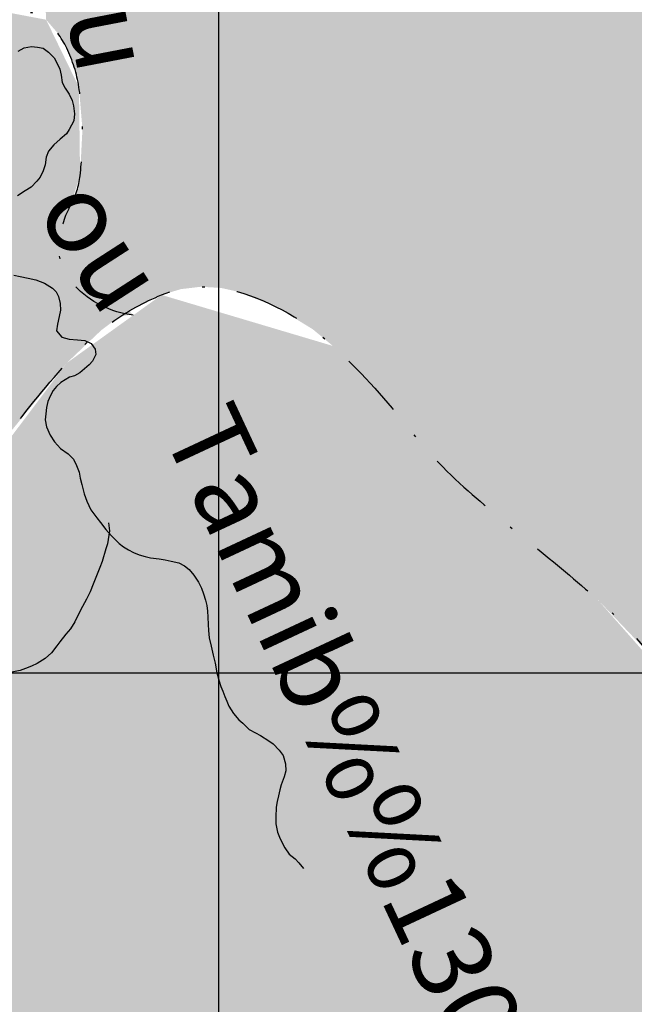
# Model space of a CAD drawing. Extents: x 0 to 1423, y 0 to 594.
# Drawn here: x 1187 to 1210, y 461 to 499 of the extents above; entities that cross this region are included whole.
import ezdxf

# ---------------------------------------------------------------- set-up
doc = ezdxf.new("R2010")
doc.units = 0
doc.header["$LTSCALE"] = 5
doc.header["$MEASUREMENT"] = 0
doc.linetypes.add('DASHDOT', pattern=[1, 0.5, -0.25, 0, -0.25])
doc.layers.get('0').update_dxf_attribs({"linetype": 'CONTINUOUS'})
for name, color, linetype in [('BASE-COORDUTM', 8, 'CONTINUOUS'), ('BASE-LIMUN', 7, 'DASHDOT'), ('BASE-RIOS', 4, 'CONTINUOUS'), ('CAMPOBELO', 241, 'CONTINUOUS'), ('CAPAO', 254, 'CONTINUOUS'), ('LAGES', 121, 'CONTINUOUS')]:
    doc.layers.add(name, color=color, linetype=linetype)
doc.styles.add('REGUA120-15', font='romans.shx', dxfattribs={"oblique": 15, "height": 3})

# ---------------------------------------------------------------- blocks, each defined once
blk = doc.blocks.new('*U160', base_point=(329.879, 489.86))
at = {"color": 0}
for points in [[(484.297, 462.478), (363.848, 510.492), (323.151, 524.138), (323.118, 524.17)], [(484.297, 462.478), (323.151, 524.138), (323.178, 524.101)], [(484.297, 462.478), (323.178, 524.101), (323.198, 524.059)], [(323.198, 524.059), (323.21, 524.015), (419.788, 469.968), (403.607, 477.566)], [(484.297, 462.478), (323.198, 524.059), (419.965, 469.87), (419.788, 469.968)], [(323.21, 524.015), (326.005, 511.238), (403.607, 477.566)], [(326.005, 511.238), (326.159, 511.139), (403.275, 477.666), (402.93, 477.708)], [(326.005, 511.238), (403.275, 477.666), (403.607, 477.566)], [(326.159, 511.139), (326.294, 511.014), (402.93, 477.708)], [(326.294, 511.014), (326.405, 510.867), (402.93, 477.708), (383.003, 479.829)], [(326.405, 510.867), (326.488, 510.704), (383.003, 479.829)], [(326.488, 510.704), (326.542, 510.529), (383.003, 479.829), (334.184, 490.709)], [(326.542, 510.529), (326.555, 510.456), (334.184, 490.709)], [(326.555, 510.456), (326.603, 509.568), (334.184, 490.709), (327.322, 500.591)], [(326.603, 509.568), (326.88, 501.101), (327.322, 500.591)], [(327.322, 500.591), (327.669, 500.013), (333.556, 490.847)], [(327.322, 500.591), (333.556, 490.847), (334.184, 490.709)], [(327.669, 500.013), (327.995, 499.16), (332.029, 490.799)], [(327.669, 500.013), (332.029, 490.799), (332.79, 490.89)], [(327.669, 500.013), (332.79, 490.89), (333.556, 490.847)], [(327.995, 499.16), (328.136, 498.521), (332.029, 490.799)], [(328.136, 498.521), (328.271, 496.902), (329.02, 490.16)], [(328.136, 498.521), (329.02, 490.16), (332.029, 490.799)], [(328.271, 496.902), (328.179, 495.137), (329.02, 490.16)], [(328.179, 495.137), (328.068, 494.598), (329.02, 490.16)], [(328.068, 494.598), (327.865, 494.086), (329.02, 490.16)], [(327.865, 494.086), (327.548, 493.372), (327.408, 492.002)], [(327.865, 494.086), (327.408, 492.002), (329.02, 490.16)], [(327.865, 494.086), (327.821, 494.002), (327.548, 493.372)], [(327.548, 493.372), (327.395, 492.743), (327.408, 492.002), (327.369, 492.372)], [(327.408, 492.002), (327.511, 491.645), (327.893, 491.011), (327.674, 491.311)], [(327.408, 492.002), (327.893, 491.011), (329.02, 490.16)], [(327.893, 491.011), (327.962, 490.935), (329.02, 490.16), (328.457, 490.501)], [(329.02, 490.16), (331.295, 490.578), (332.029, 490.799)], [(329.02, 490.16), (331.269, 490.567), (331.295, 490.578)], [(329.02, 490.16), (329.633, 489.922), (331.269, 490.567), (329.879, 489.86)], [(334.184, 490.709), (335.694, 490.112), (378.732, 478.335)], [(334.184, 490.709), (378.732, 478.335), (382.431, 479.759)], [(334.184, 490.709), (382.431, 479.759), (382.714, 479.819)], [(334.184, 490.709), (382.714, 479.819), (383.003, 479.829)], [(335.694, 490.112), (337.077, 489.262), (366.544, 473.07)], [(335.694, 490.112), (366.544, 473.07), (378.732, 478.335)], [(337.077, 489.262), (337.841, 488.628), (366.544, 473.07)], [(337.841, 488.628), (340.576, 485.664), (342.878, 483.202)], [(337.841, 488.628), (342.878, 483.202), (347.952, 478.937), (345.484, 481.008)], [(337.841, 488.628), (347.952, 478.937), (359.303, 469.205)], [(337.841, 488.628), (359.303, 469.205), (366.544, 473.07)], [(342.878, 483.202), (343.008, 483.087), (345.484, 481.008)], [(347.952, 478.937), (349.933, 476.855), (359.303, 469.205)]]:
    blk.add_solid(points, dxfattribs=at)
blk = doc.blocks.new('*U157', base_point=(211.78, 369.647))
at = {"color": 0}
for points in [[(319.72, 471.592), (321.477, 477.576), (331.295, 490.578)], [(319.72, 471.592), (331.295, 490.578), (353.536, 472.602)], [(321.477, 477.576), (324.054, 483.166), (331.295, 490.578), (327.66, 487.967)], [(331.295, 490.578), (337.841, 488.628), (343.008, 483.087)], [(331.295, 490.578), (343.008, 483.087), (353.536, 472.602)], [(343.008, 483.087), (347.952, 478.937), (353.536, 472.602)], [(320.606, 450.297), (319.72, 471.592), (353.536, 472.602)], [(320.454, 446.314), (320.606, 450.297), (376.346, 378.98), (353.536, 472.602)]]:
    blk.add_solid(points, dxfattribs=at)
blk = doc.blocks.new('*U156', base_point=(220.538, 392.952))
at = {"color": 0}
for points in [[(327.395, 492.743), (324.837, 501.486), (319.173, 513.992)], [(325.227, 484.983), (327.66, 487.967), (319.173, 513.992), (327.395, 492.743)], [(327.395, 492.743), (326.88, 501.101), (324.837, 501.486)], [(327.395, 492.743), (328.179, 495.137), (326.88, 501.101), (328.136, 498.521)], [(330.215, 489.802), (330.215, 489.802), (327.395, 492.743)], [(330.037, 489.808), (330.215, 489.802), (327.395, 492.743)], [(329.862, 489.784), (330.037, 489.808), (327.395, 492.743)], [(329.694, 489.729), (329.862, 489.784), (327.395, 492.743)], [(329.537, 489.646), (329.694, 489.729), (327.395, 492.743)], [(328.984, 489.224), (329.537, 489.646), (327.395, 492.743)], [(327.66, 487.967), (328.984, 489.224), (327.395, 492.743)], [(328.984, 489.224), (329.397, 489.537), (329.537, 489.646)]]:
    blk.add_solid(points, dxfattribs=at)

msp = doc.modelspace()

# ---------------------------------------------------------------- linework, layer by layer
at = {"layer": 'BASE-COORDUTM'}
for points in [[(1194.284, 101.219), (1194.284, 552.232)], [(918.641, 473.634), (1405.7, 473.634)]]:
    msp.add_lwpolyline(points, dxfattribs=at)
at = {"layer": 'BASE-LIMUN', "flags": 128}
for points in [[(1191.015, 487.305, -0.171936), (1188.762, 488.438, -0.2344), (1188.195, 490.246, -0.084928), (1188.621, 491.505, 0.09506), (1188.98, 492.64, 0.032346), (1189.071, 494.405, 0.035199), (1188.936, 496.024, 0.074992), (1188.469, 497.516, 0.087392), (1187.68, 498.604, 0.335463), (1186.562, 498.741, -0.41576), (1185.637, 498.989, -0.095355), (1185.365, 499.782, -0.09994), (1185.413, 500.58, -0.05185), (1185.742, 501.45, 0.028987), (1186.401, 502.976, 0.040119), (1187.315, 506.284, 0.082667), (1187.355, 507.958, 0.601144), (1185.608, 508.592, -0.330829), (1182.867, 508.328, -0.07195), (1180.598, 510.189, -0.148319), (1179.973, 511.495, -0.034638), (1179.932, 511.998, -0.059166), (1179.963, 512.292, -0.37906), (1181.162, 513.152, 0.216233), (1183.407, 513.906, 0.044202), (1184.18, 514.766, 0.059902), (1184.609, 515.506, 0.655938), (1183.364, 516.826, -0.587615), (1181.926, 518.077, -0.253062), (1182.953, 519.287, 0.26113), (1183.933, 520.479, 0.047658), (1184.015, 521.471, 0.221873), (1183.918, 521.673, 0.222351), (1182.754, 521.967, -0.076991), (1179.432, 521.844, -0.014476), (1176.407, 522.288, -0.164377), (1176.164, 522.421, -0.26189), (1176.039, 522.949, -0.043461), (1177.139, 525.811, -0.003902), (1178.247, 528.037, 0.004007), (1179.324, 530.204, 0.005935), (1180.12, 531.888, 0.011117), (1180.514, 532.8, 0.98212), (1179.575, 533.2, -0.447577), (1178.272, 532.786, -0.11648), (1177.488, 533.54, -0.062023), (1176.609, 535.363, -0.205047), (1176.771, 537.418, 0.249045), (1176.764, 539.147, 0.249052), (1175.35, 540.093, 0.176577), (1173.09, 539.522, 0.379245), (1172.641, 537.749, -0.558065), (1171.906, 536.528, -0.103753), (1170.946, 536.718, -0.095187), (1170.062, 537.313, -0.170092), (1169.34, 538.8, 0.151497), (1168.595, 540.489, 0.071465), (1167.429, 541.494, 0.077543), (1166.129, 542.066, 0.34798), (1164.244, 541.246, -0.395963), (1162.479, 540.649, -0.02354), (1161.539, 541.133, -0.018926), (1160.426, 541.831, -0.025083), (1157.725, 543.875, -0.027619), (1155.481, 545.98, -0.159866), (1154.617, 547.793, 0.206142), (1153.81, 549.155, 0.20493), (1152.89, 549.366, -0.168074), (1151.767, 549.54, -0.097125), (1150.469, 550.592, -0.165945), (1150.111, 551.521, -0.069273), (1150.141, 551.822, -0.048242), (1150.284, 552.232)], [(1081.339, 390.455, -0.180259), (1083.727, 397.333, -0.225466), (1089.096, 399.837, -0.032538), (1092.169, 399.614, -0.040138), (1094.609, 399.075, -0.148565), (1098.182, 396.668, 0.261458), (1100.562, 395.728, 0.223864), (1101.78, 396.519, -0.147719), (1103.386, 397.936, -0.271279), (1106.881, 397.584, 0.476757), (1109.089, 398.171, 0.060991), (1109.633, 399.931, -0.04846), (1110.261, 402.16, -0.008884), (1111.434, 405.021, -0.014401), (1112.239, 406.751, -0.06888), (1113.494, 408.578, -0.186461), (1114.249, 408.954, -0.200861), (1115.652, 408.516, 0.092318), (1118.35, 406.989, 0.026243), (1120.875, 406.267, -0.03032), (1123.055, 405.625, -0.170399), (1125.407, 403.705, 0.191437), (1127.584, 402.07, 0.159606), (1129.017, 402.143, -0.139893), (1130.638, 402.289, -0.180505), (1132.397, 401.221, 0.157956), (1134.337, 399.923, 0.113232), (1136.834, 399.796, 0.119214), (1139.013, 400.749, 0.128742), (1140.694, 402.89, 0.355001), (1140.399, 403.943, 0.027384), (1139.538, 404.483, -0.017048), (1138.139, 405.322, -0.012375), (1134.837, 407.577, -0.046115), (1134.025, 408.282, -0.303299), (1133.91, 408.941, -0.129877), (1134.817, 410.079, -0.411399), (1136.321, 409.865, 0.317334), (1138.088, 409.303, 0.274285), (1139.384, 410.756, -0.260881), (1140.698, 412.306, -0.253958), (1142.618, 412.035, 0.247479), (1144.578, 411.733, 0.327361), (1146.481, 414.482, -0.300233), (1148.375, 417.53, -0.031327), (1150.895, 418.504, -0.062465), (1152.231, 418.749, -0.061092), (1154.814, 418.58, 0.057955), (1157.535, 418.385, 0.033298), (1161.581, 418.834, 0.045639), (1164.448, 419.623, 0.037684), (1166.666, 420.654, 0.072093), (1167.685, 421.435, 0.043137), (1168.918, 422.94, -0.028901), (1170.693, 425.236, -0.02213), (1172.488, 427.125, 0.021798), (1174.312, 429.042, 0.075616), (1175.351, 430.676, 0.072018), (1175.896, 432.635, 0.407087), (1174.907, 433.948, -0.500912), (1174.232, 435.212, -0.325859), (1175.791, 436.068, 0.228108), (1178.083, 436.829, 0.033671), (1179.742, 438.667, 0.075594), (1180.289, 439.63, 0.034689), (1180.703, 440.987, 0.017053), (1181.254, 443.817, 0.030025), (1181.548, 446.798, 0.089586), (1181.406, 447.8, 0.146807), (1180.848, 448.597, 0.039579), (1177.906, 450.565, 0.065914), (1175.713, 451.437, -0.094714), (1174.218, 452.134, -0.11055), (1173.081, 453.415, -0.07062), (1172.131, 455.903, -0.052714), (1171.867, 458.125, -0.066644), (1172.08, 459.884, -0.064558), (1172.77, 461.602, -0.064751), (1173.873, 463.081, -0.130489), (1175.866, 464.28, 0.127163), (1177.917, 465.495, 0.039235), (1179.619, 467.497, 0.056255), (1180.52, 469.095, 0.054497), (1181.363, 471.896, -0.048121), (1182.277, 475.079, -0.014039), (1183.626, 478.234, -0.017669), (1184.854, 480.669, -0.035427), (1186.028, 482.486, -0.019879), (1188.461, 485.47, -0.056074), (1190.198, 487.04, -0.060698), (1192.095, 488.081, -0.169053), (1194.984, 488.212, -0.114416), (1198.642, 486.131, -0.040299), (1201.377, 483.167, 0.045902), (1203.808, 480.59, 0.012297), (1206.285, 478.511, -0.012339), (1208.752, 476.44, -0.054511), (1211.167, 473.791, 0.040135), (1214.337, 470.105, 0.106197), (1219.308, 466.928, 0.187251), (1222.732, 466.973, 0.137631), (1225.023, 468.739, -0.133024), (1227.373, 470.585, -0.02165), (1231.343, 472.071, 0.029227), (1234.268, 473.217, 0.014134), (1236.721, 474.432, -0.012305), (1239.533, 475.838, -0.035816), (1243.231, 477.262, -0.149287), (1244.201, 477.261, -0.056373), (1244.72, 477.036, -0.010627), (1247.281, 475.489, -0.027813), (1249.014, 474.251, 0.036075), (1250.366, 473.318, 0.36354), (1251.872, 473.57, -0.249094), (1253.817, 474.336, -0.320884), (1255.773, 472.569, 0.317658), (1257.735, 470.777, 0.078368), (1259.389, 470.829, 0.076446), (1260.988, 471.395, 0.305662), (1262.152, 473.606, -0.40468), (1263.384, 475.192, -0.453913), (1265.654, 473.238, 0.332859), (1267.932, 470.244, 0.001758), (1271.1, 469.352, 0.003211), (1272.84, 468.882, 0.001074), (1275.24, 468.254, 0.001229), (1277.339, 467.715, 0.094433), (1278.854, 467.624, -0.092718), (1280.398, 467.536, -0.711461), (1280.599, 465.361, 0.461202), (1279.848, 462.754, 0.009452), (1281.238, 460.735, 0.010624), (1282.546, 458.989, 0.009202), (1284.705, 456.334, -0.009073), (1286.895, 453.641, -0.045064), (1288.86, 450.606, -0.178373), (1288.984, 449.673, -0.124174), (1288.677, 449.066, -0.025032), (1286.373, 446.67, -0.035369), (1285.02, 445.566, 0.044278), (1283.954, 444.664, 0.307765), (1283.44, 441.89, -0.186585), (1283.638, 437.495, -0.056887), (1281.984, 433.958, -0.098773), (1280.445, 432.299, -0.191904), (1277.937, 431.668, 0.173802), (1275.162, 431.071, 0.064137), (1272.941, 429.261, 0.085483), (1271.744, 427.467, 0.174371), (1271.604, 425.53, -0.205843), (1271.383, 423.881, -0.17333), (1270.294, 422.985, 0.168062), (1269.164, 422.075, 0.085261), (1268.693, 420.926, 0.073047), (1268.587, 419.483, 0.264819), (1270.279, 416.955, -0.174583), (1273.348, 413.74, -0.046534), (1274.591, 410.031, -0.049527), (1275.073, 406.385, -0.090447), (1274.241, 400.805, -0.092766), (1271.539, 396.011, -0.053538), (1268.924, 393.498, -0.058772), (1266.091, 391.796, -0.161512), (1262.8, 391.454, 0.204428), (1260.191, 390.962, 0.187521), (1258.324, 388.292, -0.140383), (1256.198, 384.567, -0.034859), (1252.978, 381.834, -0.094026), (1251.555, 381.153, -0.120536), (1249.334, 381.111, 0.108276), (1246.868, 381.124, 0.027807), (1244.335, 380.433, 0.023117), (1241.389, 379.297, 0.042863), (1238.513, 377.726, 0.076366), (1237.146, 376.483, 0.181962), (1236.452, 374.391, -0.142715), (1235.781, 371.697, -0.026495), (1234.325, 369.476, -0.065406), (1233.578, 368.697, -0.048957), (1231.724, 367.487, 0.030921), (1228.726, 365.68, 0.014341), (1225.681, 363.447, 0.025686), (1224.086, 362.067, 0.086483), (1223.058, 360.669, 0.053987), (1222.099, 358.073, 0.064758), (1221.716, 354.795, 0.057411), (1222.189, 351.106, 0.02706), (1223.269, 347.572, 0.032445), (1224.513, 344.75, 0.053926), (1226.044, 342.453, -0.067691), (1227.216, 340.587, -0.081234), (1227.615, 339.104, 0.057932), (1228.077, 337.009, 0.223134), (1229.852, 335.185, -0.452625), (1230.36, 333.838, -0.024667), (1229.891, 333.054, -0.011418), (1228.76, 331.439, -0.004558), (1228.007, 330.433, 0.003282), (1226.957, 329.039, 0.117031), (1225.5, 325.647, -0.149536), (1224.181, 323.049, -0.406762), (1221.915, 322.977, 0.274021), (1218.876, 323.613, 0.060107), (1216.804, 322.615, 0.125857), (1216.046, 321.803, 0.233097), (1215.947, 319.515, -0.180821), (1216.113, 316.627, -0.057402), (1215.32, 314.83, 0.057483), (1214.529, 313.034, 0.266617), (1215.171, 310.175, -0.619698), (1214.585, 308.655, -0.033249), (1213.467, 308.624, 0.017353), (1211.325, 308.634, 0.006255), (1208.936, 308.532, 0.00886), (1207.252, 308.409, 0.448043), (1205.978, 306.69, -0.325003), (1204.86, 304.214, -0.390578), (1202.179, 304.831, 0.403553), (1199.547, 305.375, 0.618613), (1199.873, 302.141, -0.809163), (1199.423, 299.202, -0.0282), (1197.733, 299.199, -0.030095), (1196.16, 299.381, -0.068231), (1194.277, 299.987, 0.137478), (1193.297, 300.159, 0.231059), (1191.635, 299.133, -0.110325), (1188.862, 296.349, -0.019165), (1186.367, 294.888, 0.030471), (1184.818, 293.934, 0.035407), (1183.617, 292.956, 0.015959), (1181.193, 290.527, 0.120372), (1180.214, 288.788, -0.113409), (1179.202, 286.931, -0.726003), (1176.463, 288.122, 0.477095), (1173.855, 290.68, 0.243449), (1171.99, 289.425, -0.43165), (1170.615, 289.067, -0.06177), (1169.841, 289.697, 0.042749), (1168.761, 290.648, 0.145447), (1165.305, 291.898, -0.394206), (1164.247, 293.008, -0.089792), (1164.491, 294.445, 0.045773), (1165.212, 297.195, 0.004345), (1165.694, 300.258, -0.004567), (1166.154, 303.173, -0.054457), (1166.799, 305.464, 0.084939), (1167.124, 306.962, 0.403148), (1166.531, 307.635, 0.186959), (1164.88, 307.147, 0.084635), (1163.402, 305.544, -0.069493), (1161.665, 303.543, -0.00023), (1160.399, 302.439, -0.000846), (1160.053, 302.139, -0.006285), (1156.75, 299.355, 0.009647), (1154.61, 297.526, 0.027029), (1153.971, 296.893, -0.006425), (1151.394, 294.121, -0.017691), (1149.292, 292.07, -0.011598), (1145.91, 289.133)]]:
    msp.add_lwpolyline(points, format="xyb", dxfattribs=at)
at = {"layer": 'BASE-RIOS', "flags": 128}
for points in [[(1186.612, 497.405), (1186.846, 497.525), (1187.129, 497.583), (1187.352, 497.551), (1187.564, 497.519), (1187.775, 497.365), (1187.985, 497.141), (1188.105, 496.928), (1188.204, 496.715), (1188.263, 496.482), (1188.301, 496.208), (1188.41, 495.985), (1188.56, 495.761), (1188.679, 495.518), (1188.728, 495.305), (1188.766, 495.001), (1188.743, 494.739), (1188.569, 494.406), (1188.456, 494.235), (1188.222, 494.035), (1187.977, 493.825), (1187.773, 493.574), (1187.69, 493.342), (1187.647, 493.049), (1187.575, 492.827), (1187.451, 492.586), (1187.329, 492.435), (1187.114, 492.204), (1186.881, 492.055), (1186.586, 491.875)], [(1186.449, 488.843), (1186.691, 488.781), (1186.994, 488.717), (1187.287, 488.654), (1187.619, 488.53), (1187.921, 488.346), (1188.061, 488.203), (1188.161, 488.02), (1188.219, 487.757), (1188.238, 487.504), (1188.185, 487.252), (1188.122, 486.969), (1188.079, 486.707), (1188.279, 486.462), (1188.562, 486.389), (1188.885, 486.366), (1189.168, 486.333), (1189.4, 486.23), (1189.559, 486.007), (1189.588, 485.804), (1189.455, 485.552), (1189.322, 485.412), (1189.149, 485.262), (1188.976, 485.102), (1188.772, 484.992), (1188.57, 484.933), (1188.245, 484.734), (1188.082, 484.583), (1187.949, 484.423), (1187.846, 484.242), (1187.753, 484.01), (1187.701, 483.778), (1187.668, 483.535), (1187.646, 483.303), (1187.694, 483.04), (1187.843, 482.725), (1188.003, 482.461), (1188.233, 482.216), (1188.525, 482.002), (1188.725, 481.798), (1188.845, 481.564), (1188.944, 481.31), (1188.982, 481.078), (1189.041, 480.835), (1189.139, 480.48), (1189.238, 480.196), (1189.397, 479.871), (1189.616, 479.556), (1189.756, 479.383), (1189.966, 479.108), (1190.177, 478.874), (1190.468, 478.578), (1190.638, 478.445), (1190.829, 478.332), (1191.021, 478.24), (1191.232, 478.147), (1191.464, 478.084), (1191.676, 478.032), (1191.999, 477.989), (1192.232, 477.957), (1192.464, 477.904), (1192.756, 477.841), (1192.968, 477.718), (1193.148, 477.585), (1193.329, 477.361), (1193.508, 477.097), (1193.618, 476.873), (1193.697, 476.65), (1193.776, 476.407), (1193.824, 476.204), (1193.853, 475.992), (1193.861, 475.759), (1193.869, 475.486), (1193.887, 475.253), (1193.915, 474.97), (1193.993, 474.656), (1194.071, 474.312), (1194.139, 473.998), (1194.207, 473.633), (1194.295, 473.319), (1194.365, 473.116), (1194.434, 472.933), (1194.513, 472.731), (1194.592, 472.548), (1194.662, 472.365), (1194.841, 472.081), (1195.051, 471.836), (1195.202, 471.704), (1195.443, 471.469), (1195.684, 471.336), (1195.875, 471.233), (1196.197, 471.038), (1196.358, 470.915), (1196.588, 470.681), (1196.738, 470.467), (1196.827, 470.153), (1196.845, 469.89), (1196.782, 469.658), (1196.658, 469.356), (1196.616, 469.154), (1196.564, 468.932), (1196.511, 468.72), (1196.479, 468.498), (1196.456, 468.114), (1196.464, 467.861), (1196.522, 467.547), (1196.621, 467.284), (1196.81, 466.948), (1196.97, 466.704), (1197.201, 466.521), (1197.341, 466.368), (1197.521, 466.154)], [(1190.06, 479.37), (1190.108, 479.056), (1190.033, 478.561), (1189.97, 478.37), (1189.825, 477.886), (1189.732, 477.654), (1189.484, 477.029), (1189.36, 476.727), (1189.226, 476.455), (1189.072, 476.173), (1188.918, 475.871), (1188.774, 475.579), (1188.62, 475.318), (1188.436, 475.107), (1188.212, 474.816), (1188.089, 474.665), (1187.885, 474.404), (1187.64, 474.184), (1187.345, 473.994), (1187.122, 473.885), (1186.899, 473.796), (1186.686, 473.727), (1186.311, 473.649)]]:
    msp.add_lwpolyline(points, dxfattribs=at)

# ---------------------------------------------------------------- block references
at = {"layer": 'CAMPOBELO'}
msp.add_blockref('*U156', (1081.339, 390.455), dxfattribs=at)
at = {"layer": 'CAPAO'}
msp.add_blockref('*U157', (1072.58, 367.15), dxfattribs=at)
at = {"layer": 'LAGES'}
msp.add_blockref('*U160', (1190.679, 487.363), dxfattribs=at)

# ---------------------------------------------------------------- texts
at = {"layer": 'BASE-RIOS', "style": 'REGUA120-15', "oblique": 15}
for s, rotation, p in [('Mandu', 280.8829, (1186.452, 509.31)), ('ou', 302.8575, (1187.246, 491.294)), ('Tamib%%130', 295.0571, (1192.067, 482.92))]:
    msp.add_text(s, height=3, rotation=rotation, dxfattribs=at).set_placement(p)

doc.saveas('drawing.dxf')
